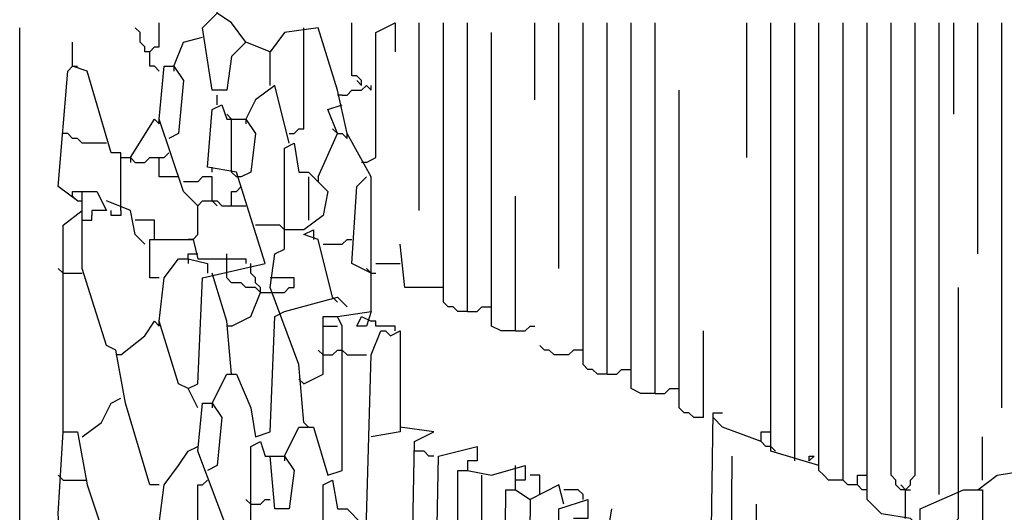
# Model space of a CAD drawing. Extents: x 0.16 to 7.56, y 0.46 to 9.88.
# Drawn here: x 2.33 to 2.95, y 7.49 to 7.8 of the extents above; entities that cross this region are included whole.
import ezdxf

# ---------------------------------------------------------------- set-up
doc = ezdxf.new("R2010")
doc.units = 0
doc.header["$MEASUREMENT"] = 0
doc.layers.add('PFV', color=7, linetype='Continuous')

msp = doc.modelspace()

# ---------------------------------------------------------------- linework, layer by layer
at = {"layer": 'PFV', "color": 0}
for points in [[(2.548485, 7.612121, 0), (2.548485, 7.69697, 0), (2.533333, 7.724242, 0), (2.527273, 7.751515, 0), (2.515152, 7.790909, 0), (2.493939, 7.787879, 0), (2.484848, 7.775758, 0), (2.469697, 7.781818, 0), (2.460606, 7.772727, 0), (2.457576, 7.751515, 0), (2.448485, 7.751515, 0), (2.442424, 7.790909, 0), (2.451515, 7.8, 0), (2.454545, 7.818182, 0), (2.460606, 7.824242, 0)], [(2.469697, 7.781818, 0), (2.460606, 7.793939, 0), (2.451515, 7.8, 0)], [(2.336364, 7.063636, 0), (2.333333, 7.063636, 0), (2.330303, 7.066667, 0), (2.327273, 7.066667, 0), (2.327273, 7.790909, 0)], [(2.409091, 7.775758, 0), (2.406061, 7.775758, 0), (2.406061, 7.778788, 0), (2.40303, 7.781818, 0), (2.40303, 7.787879, 0), (2.4, 7.790909, 0)], [(2.415152, 7.763636, 0), (2.412121, 7.766667, 0), (2.409091, 7.766667, 0), (2.409091, 7.775758, 0), (2.412121, 7.778788, 0), (2.415152, 7.778788, 0), (2.415152, 7.793939, 0)], [(2.49697, 7.724242, 0), (2.5, 7.724242, 0), (2.50303, 7.727273, 0), (2.506061, 7.727273, 0), (2.506061, 7.790909, 0)], [(2.542424, 7.754545, 0), (2.542424, 7.757576, 0), (2.539394, 7.760606, 0), (2.536364, 7.760606, 0), (2.536364, 7.793939, 0)], [(2.545455, 7.706061, 0), (2.551515, 7.709091, 0), (2.551515, 7.787879, 0), (2.563636, 7.793939, 0), (2.563636, 7.775758, 0)], [(2.578788, 7.675758, 0), (2.578788, 7.793939, 0)], [(2.609091, 7.612121, 0), (2.60303, 7.612121, 0), (2.6, 7.615152, 0), (2.59697, 7.615152, 0), (2.593939, 7.618182, 0), (2.593939, 7.793939, 0)], [(2.609091, 7.612121, 0), (2.609091, 7.793939, 0)], [(2.651515, 7.745455, 0), (2.651515, 7.793939, 0)], [(2.666667, 7.639394, 0), (2.666667, 7.793939, 0)], [(2.69697, 7.572727, 0), (2.690909, 7.572727, 0), (2.687879, 7.575758, 0), (2.684848, 7.575758, 0), (2.681818, 7.578788, 0), (2.681818, 7.793939, 0)], [(2.69697, 7.572727, 0), (2.69697, 7.793939, 0)], [(2.727273, 7.560606, 0), (2.718182, 7.560606, 0), (2.712121, 7.563636, 0), (2.712121, 7.793939, 0)], [(2.727273, 7.560606, 0), (2.727273, 7.793939, 0)], [(2.784848, 7.709091, 0), (2.784848, 7.793939, 0)], [(2.830303, 7.515152, 0), (2.8, 7.524242, 0), (2.8, 7.793939, 0)], [(2.815152, 7.518182, 0), (2.815152, 7.793939, 0)], [(2.845455, 7.506061, 0), (2.836364, 7.506061, 0), (2.833333, 7.509091, 0), (2.830303, 7.512121, 0), (2.830303, 7.793939, 0)], [(2.854545, 7.50303, 0), (2.848485, 7.50303, 0), (2.845455, 7.506061, 0), (2.845455, 7.793939, 0)], [(2.893939, 7.475758, 0), (2.887879, 7.481818, 0), (2.869697, 7.484848, 0), (2.860606, 7.493939, 0), (2.860606, 7.793939, 0)], [(2.884848, 7.5, 0), (2.881818, 7.5, 0), (2.878788, 7.50303, 0), (2.878788, 7.506061, 0), (2.875758, 7.509091, 0), (2.875758, 7.793939, 0)], [(2.884848, 7.481818, 0), (2.884848, 7.5, 0), (2.887879, 7.50303, 0), (2.887879, 7.506061, 0), (2.890909, 7.509091, 0), (2.890909, 7.793939, 0)], [(2.906061, 7.49697, 0), (2.906061, 7.793939, 0)], [(2.915152, 7.736364, 0), (2.915152, 7.793939, 0)], [(2.930303, 7.648485, 0), (2.930303, 7.793939, 0)], [(2.945455, 7.551515, 0), (2.945455, 7.793939, 0)], [(2.424242, 7.766667, 0), (2.430303, 7.781818, 0), (2.442424, 7.784848, 0)], [(2.639394, 7.6, 0), (2.630303, 7.6, 0), (2.624242, 7.60303, 0), (2.624242, 7.787879, 0)], [(2.390909, 7.675758, 0), (2.390909, 7.712121, 0), (2.384848, 7.712121, 0), (2.369697, 7.763636, 0), (2.360606, 7.766667, 0), (2.360606, 7.781818, 0)], [(2.484848, 7.754545, 0), (2.484848, 7.775758, 0)], [(2.363636, 7.681818, 0), (2.351515, 7.690909, 0), (2.357576, 7.763636, 0), (2.360606, 7.766667, 0)], [(2.360606, 7.766667, 0), (2.363636, 7.766667, 0)], [(2.439394, 7.678788, 0), (2.430303, 7.687879, 0), (2.415152, 7.733333, 0), (2.418182, 7.766667, 0), (2.424242, 7.766667, 0), (2.430303, 7.757576, 0), (2.427273, 7.724242, 0), (2.421212, 7.721212, 0)], [(2.424242, 7.766667, 0), (2.424242, 7.763636, 0)], [(2.49697, 7.718182, 0), (2.487879, 7.754545, 0), (2.475758, 7.745455, 0), (2.469697, 7.733333, 0)], [(2.530303, 7.748485, 0), (2.533333, 7.748485, 0), (2.536364, 7.751515, 0), (2.542424, 7.751515, 0), (2.545455, 7.754545, 0), (2.548485, 7.751515, 0), (2.548485, 7.754545, 0)], [(2.542424, 7.754545, 0), (2.539394, 7.757576, 0)], [(2.451515, 7.742424, 0), (2.451515, 7.748485, 0)], [(2.530303, 7.748485, 0), (2.527273, 7.748485, 0)], [(2.757576, 7.545455, 0), (2.751515, 7.545455, 0), (2.748485, 7.548485, 0), (2.745455, 7.548485, 0), (2.742424, 7.551515, 0), (2.742424, 7.751515, 0)], [(2.439394, 7.551515, 0), (2.433333, 7.563636, 0), (2.439394, 7.566667, 0), (2.442424, 7.633333, 0), (2.481818, 7.642424, 0), (2.463636, 7.7, 0), (2.445455, 7.70303, 0), (2.448485, 7.739394, 0), (2.454545, 7.742424, 0), (2.457576, 7.733333, 0), (2.469697, 7.733333, 0), (2.475758, 7.724242, 0), (2.472727, 7.7, 0), (2.466667, 7.69697, 0)], [(2.527273, 7.724242, 0), (2.521212, 7.739394, 0), (2.530303, 7.742424, 0)], [(2.460606, 7.733333, 0), (2.457576, 7.736364, 0)], [(2.39697, 7.709091, 0), (2.412121, 7.733333, 0), (2.415152, 7.730303, 0), (2.415152, 7.733333, 0)], [(2.460606, 7.7, 0), (2.460606, 7.733333, 0)], [(2.469697, 7.733333, 0), (2.469697, 7.730303, 0)], [(2.381818, 7.718182, 0), (2.366667, 7.718182, 0), (2.363636, 7.721212, 0), (2.360606, 7.721212, 0), (2.357576, 7.724242, 0), (2.354545, 7.724242, 0)], [(2.515152, 7.69697, 0), (2.527273, 7.724242, 0), (2.530303, 7.724242, 0), (2.533333, 7.721212, 0), (2.533333, 7.724242, 0)], [(2.527273, 7.724242, 0), (2.524242, 7.727273, 0)], [(2.506061, 7.542424, 0), (2.50303, 7.578788, 0), (2.484848, 7.627273, 0), (2.487879, 7.648485, 0), (2.493939, 7.651515, 0), (2.493939, 7.715152, 0), (2.5, 7.718182, 0), (2.50303, 7.7, 0), (2.509091, 7.7, 0), (2.521212, 7.687879, 0), (2.518182, 7.672727, 0), (2.506061, 7.663636, 0), (2.493939, 7.663636, 0)], [(2.390909, 7.709091, 0), (2.39697, 7.709091, 0), (2.4, 7.706061, 0), (2.406061, 7.706061, 0), (2.409091, 7.709091, 0), (2.415152, 7.709091, 0)], [(2.39697, 7.709091, 0), (2.39697, 7.706061, 0)], [(2.427273, 7.69697, 0), (2.415152, 7.69697, 0), (2.415152, 7.709091, 0), (2.418182, 7.709091, 0), (2.421212, 7.712121, 0)], [(2.448485, 7.7, 0), (2.448485, 7.70303, 0)], [(2.545455, 7.706061, 0), (2.542424, 7.706061, 0)], [(2.448485, 7.681818, 0), (2.448485, 7.69697, 0), (2.442424, 7.69697, 0), (2.439394, 7.693939, 0), (2.430303, 7.693939, 0)], [(2.466667, 7.69697, 0), (2.463636, 7.69697, 0), (2.460606, 7.7, 0)], [(2.509091, 7.69697, 0), (2.509091, 7.669697, 0)], [(2.515152, 7.69697, 0), (2.515152, 7.693939, 0)], [(2.548485, 7.636364, 0), (2.536364, 7.642424, 0), (2.539394, 7.690909, 0), (2.545455, 7.69697, 0)], [(2.460606, 7.678788, 0), (2.460606, 7.687879, 0), (2.463636, 7.687879, 0), (2.466667, 7.690909, 0)], [(2.363636, 7.681818, 0), (2.360606, 7.684848, 0), (2.360606, 7.687879, 0), (2.366667, 7.687879, 0)], [(2.415152, 7.50303, 0), (2.409091, 7.50303, 0), (2.393939, 7.554545, 0), (2.387879, 7.587879, 0), (2.381818, 7.590909, 0), (2.366667, 7.639394, 0), (2.366667, 7.687879, 0), (2.375758, 7.687879, 0), (2.381818, 7.675758, 0), (2.372727, 7.675758, 0), (2.372727, 7.672727, 0)], [(2.639394, 7.6, 0), (2.639394, 7.684848, 0)], [(2.363636, 7.681818, 0), (2.366667, 7.681818, 0)], [(2.406061, 7.654545, 0), (2.4, 7.660606, 0), (2.39697, 7.675758, 0), (2.381818, 7.681818, 0)], [(2.436364, 7.657576, 0), (2.439394, 7.660606, 0), (2.439394, 7.678788, 0), (2.442424, 7.681818, 0), (2.451515, 7.681818, 0), (2.454545, 7.678788, 0), (2.469697, 7.678788, 0)], [(2.448485, 7.681818, 0), (2.451515, 7.678788, 0)], [(2.354545, 7.536364, 0), (2.354545, 7.666667, 0), (2.366667, 7.675758, 0)], [(2.366667, 7.669697, 0), (2.372727, 7.669697, 0), (2.372727, 7.672727, 0)], [(2.390909, 7.675758, 0), (2.390909, 7.672727, 0), (2.384848, 7.672727, 0), (2.384848, 7.675758, 0)], [(2.412121, 7.657576, 0), (2.412121, 7.669697, 0), (2.4, 7.669697, 0)], [(2.493939, 7.663636, 0), (2.490909, 7.666667, 0), (2.475758, 7.666667, 0)], [(2.524242, 7.621212, 0), (2.515152, 7.657576, 0), (2.506061, 7.660606, 0), (2.512121, 7.663636, 0), (2.512121, 7.657576, 0)], [(2.415152, 7.633333, 0), (2.409091, 7.633333, 0), (2.409091, 7.657576, 0), (2.436364, 7.657576, 0), (2.439394, 7.645455, 0), (2.469697, 7.645455, 0), (2.469697, 7.642424, 0)], [(2.436364, 7.657576, 0), (2.433333, 7.657576, 0)], [(2.518182, 7.654545, 0), (2.530303, 7.654545, 0), (2.533333, 7.657576, 0), (2.536364, 7.657576, 0)], [(2.593939, 7.627273, 0), (2.569697, 7.627273, 0), (2.566667, 7.654545, 0)], [(2.433333, 7.645455, 0), (2.433333, 7.648485, 0), (2.436364, 7.648485, 0)], [(2.436364, 7.648485, 0), (2.439394, 7.648485, 0)], [(2.457576, 7.636364, 0), (2.457576, 7.648485, 0)], [(2.433333, 7.563636, 0), (2.427273, 7.566667, 0), (2.415152, 7.606061, 0), (2.418182, 7.633333, 0), (2.427273, 7.645455, 0), (2.433333, 7.645455, 0), (2.445455, 7.642424, 0), (2.445455, 7.636364, 0)], [(2.433333, 7.645455, 0), (2.433333, 7.642424, 0)], [(2.478788, 7.624242, 0), (2.478788, 7.627273, 0), (2.475758, 7.630303, 0), (2.475758, 7.633333, 0), (2.472727, 7.636364, 0), (2.472727, 7.642424, 0)], [(2.551515, 7.642424, 0), (2.566667, 7.642424, 0)], [(2.354545, 7.636364, 0), (2.351515, 7.639394, 0)], [(2.354545, 7.636364, 0), (2.366667, 7.636364, 0)], [(2.460606, 7.572727, 0), (2.457576, 7.606061, 0), (2.448485, 7.636364, 0)], [(2.478788, 7.624242, 0), (2.475758, 7.627273, 0), (2.469697, 7.627273, 0), (2.466667, 7.630303, 0), (2.460606, 7.630303, 0), (2.457576, 7.633333, 0), (2.457576, 7.636364, 0)], [(2.548485, 7.636364, 0), (2.545455, 7.639394, 0)], [(2.548485, 7.636364, 0), (2.551515, 7.636364, 0)], [(2.487879, 7.624242, 0), (2.493939, 7.624242, 0), (2.49697, 7.627273, 0), (2.5, 7.627273, 0), (2.5, 7.633333, 0), (2.484848, 7.633333, 0)], [(2.460606, 7.60303, 0), (2.472727, 7.609091, 0), (2.478788, 7.624242, 0), (2.487879, 7.624242, 0)], [(2.918182, 7.49697, 0), (2.918182, 7.627273, 0)], [(2.493939, 7.612121, 0), (2.527273, 7.621212, 0), (2.533333, 7.615152, 0)], [(2.524242, 7.621212, 0), (2.527273, 7.618182, 0)], [(2.448485, 7.554545, 0), (2.457576, 7.572727, 0), (2.463636, 7.572727, 0), (2.472727, 7.551515, 0), (2.475758, 7.533333, 0), (2.484848, 7.536364, 0), (2.487879, 7.609091, 0), (2.493939, 7.612121, 0)], [(2.493939, 7.521212, 0), (2.50303, 7.539394, 0), (2.512121, 7.539394, 0), (2.521212, 7.509091, 0), (2.530303, 7.512121, 0), (2.530303, 7.60303, 0), (2.527273, 7.609091, 0), (2.548485, 7.612121, 0), (2.545455, 7.60303, 0), (2.539394, 7.60303, 0), (2.542424, 7.609091, 0), (2.548485, 7.606061, 0)], [(2.609091, 7.612121, 0), (2.615152, 7.612121, 0), (2.618182, 7.615152, 0), (2.624242, 7.615152, 0)], [(2.390909, 7.584848, 0), (2.406061, 7.59697, 0), (2.412121, 7.606061, 0), (2.415152, 7.60303, 0), (2.415152, 7.606061, 0)], [(2.506061, 7.566667, 0), (2.518182, 7.572727, 0), (2.518182, 7.609091, 0), (2.527273, 7.609091, 0)], [(2.563636, 7.6, 0), (2.563636, 7.60303, 0), (2.551515, 7.60303, 0), (2.551515, 7.606061, 0), (2.548485, 7.606061, 0)], [(2.460606, 7.60303, 0), (2.457576, 7.60303, 0)], [(2.518182, 7.60303, 0), (2.527273, 7.60303, 0)], [(2.560606, 6.981818, 0), (2.548485, 7.027273, 0), (2.557576, 7.033333, 0), (2.554545, 7.051515, 0), (2.536364, 7.060606, 0), (2.539394, 7.081818, 0), (2.545455, 7.133333, 0), (2.545455, 7.20303, 0), (2.539394, 7.224242, 0), (2.545455, 7.230303, 0), (2.542424, 7.330303, 0), (2.542424, 7.354545, 0), (2.548485, 7.369697, 0), (2.545455, 7.460606, 0), (2.545455, 7.481818, 0), (2.548485, 7.584848, 0), (2.554545, 7.6, 0), (2.557576, 7.6, 0), (2.560606, 7.59697, 0), (2.566667, 7.6, 0), (2.566667, 7.536364, 0), (2.548485, 7.533333, 0)], [(2.639394, 7.6, 0), (2.645455, 7.6, 0), (2.648485, 7.60303, 0), (2.651515, 7.60303, 0)], [(2.757576, 7.545455, 0), (2.757576, 7.6, 0)], [(2.518182, 7.584848, 0), (2.515152, 7.587879, 0)], [(2.518182, 7.584848, 0), (2.524242, 7.584848, 0), (2.527273, 7.587879, 0), (2.530303, 7.587879, 0), (2.533333, 7.584848, 0)], [(2.681818, 7.587879, 0), (2.675758, 7.587879, 0), (2.672727, 7.584848, 0), (2.663636, 7.584848, 0), (2.660606, 7.587879, 0), (2.657576, 7.587879, 0), (2.654545, 7.590909, 0)], [(2.390909, 7.584848, 0), (2.387879, 7.584848, 0)], [(2.533333, 7.584848, 0), (2.545455, 7.584848, 0)], [(2.69697, 7.572727, 0), (2.70303, 7.572727, 0), (2.706061, 7.575758, 0), (2.712121, 7.575758, 0)], [(2.506061, 7.566667, 0), (2.50303, 7.569697, 0)], [(2.727273, 7.560606, 0), (2.733333, 7.560606, 0), (2.736364, 7.563636, 0), (2.742424, 7.563636, 0)], [(2.366667, 7.533333, 0), (2.378788, 7.542424, 0), (2.384848, 7.554545, 0), (2.390909, 7.557576, 0)], [(2.475758, 7.4, 0), (2.460606, 7.448485, 0), (2.457576, 7.475758, 0), (2.439394, 7.524242, 0), (2.442424, 7.554545, 0), (2.448485, 7.554545, 0), (2.454545, 7.545455, 0), (2.451515, 7.515152, 0), (2.445455, 7.512121, 0)], [(2.448485, 7.554545, 0), (2.448485, 7.551515, 0)], [(2.766667, 7.051515, 0), (2.760606, 7.078788, 0), (2.757576, 7.127273, 0), (2.763636, 7.548485, 0), (2.769697, 7.548485, 0)], [(2.506061, 7.542424, 0), (2.509091, 7.539394, 0)], [(2.793939, 7.530303, 0), (2.769697, 7.539394, 0), (2.763636, 7.545455, 0)], [(2.357576, 7.409091, 0), (2.351515, 7.484848, 0), (2.354545, 7.536364, 0), (2.363636, 7.536364, 0), (2.369697, 7.50303, 0), (2.384848, 7.457576, 0), (2.387879, 7.457576, 0), (2.390909, 7.427273, 0)], [(2.575758, 7.206061, 0), (2.569697, 7.212121, 0), (2.575758, 7.530303, 0), (2.587879, 7.536364, 0), (2.566667, 7.539394, 0)], [(2.8, 7.527273, 0), (2.79697, 7.527273, 0), (2.793939, 7.530303, 0), (2.793939, 7.536364, 0), (2.8, 7.536364, 0)], [(2.460606, 7.472727, 0), (2.472727, 7.478788, 0), (2.472727, 7.527273, 0), (2.478788, 7.530303, 0), (2.481818, 7.521212, 0), (2.493939, 7.521212, 0), (2.5, 7.512121, 0), (2.49697, 7.487879, 0), (2.487879, 7.487879, 0), (2.484848, 7.521212, 0)], [(2.933333, 7.506061, 0), (2.933333, 7.533333, 0)], [(2.430303, 7.424242, 0), (2.415152, 7.478788, 0), (2.418182, 7.50303, 0), (2.427273, 7.515152, 0), (2.433333, 7.524242, 0), (2.439394, 7.527273, 0)], [(2.587879, 7.521212, 0), (2.584848, 7.521212, 0), (2.581818, 7.524242, 0), (2.575758, 7.524242, 0)], [(2.584848, 7.206061, 0), (2.590909, 7.521212, 0), (2.615152, 7.527273, 0), (2.615152, 7.518182, 0), (2.609091, 7.518182, 0), (2.609091, 7.512121, 0)], [(2.8, 7.527273, 0), (2.80303, 7.524242, 0)], [(2.493939, 7.521212, 0), (2.493939, 7.518182, 0)], [(2.8, 7.106061, 0), (2.787879, 7.115152, 0), (2.772727, 7.118182, 0), (2.775758, 7.521212, 0)], [(2.824242, 7.518182, 0), (2.824242, 7.521212, 0), (2.827273, 7.521212, 0), (2.824242, 7.518182, 0)], [(2.612121, 7.178788, 0), (2.60303, 7.19697, 0), (2.60303, 7.512121, 0), (2.609091, 7.512121, 0), (2.624242, 7.509091, 0), (2.645455, 7.515152, 0), (2.645455, 7.506061, 0), (2.639394, 7.506061, 0), (2.639394, 7.515152, 0)], [(2.930303, 7.5, 0), (2.942424, 7.509091, 0), (2.960606, 7.512121, 0)], [(2.354545, 7.506061, 0), (2.351515, 7.509091, 0)], [(2.354545, 7.506061, 0), (2.366667, 7.506061, 0)], [(2.366667, 7.506061, 0), (2.369697, 7.506061, 0)], [(2.430303, 7.433333, 0), (2.433333, 7.433333, 0), (2.436364, 7.436364, 0), (2.439394, 7.436364, 0), (2.439394, 7.50303, 0), (2.442424, 7.50303, 0), (2.445455, 7.506061, 0)], [(2.506061, 7.439394, 0), (2.518182, 7.442424, 0), (2.518182, 7.50303, 0), (2.524242, 7.506061, 0), (2.527273, 7.487879, 0), (2.533333, 7.487879, 0), (2.542424, 7.478788, 0)], [(2.609091, 7.187879, 0), (2.612121, 7.187879, 0), (2.615152, 7.190909, 0), (2.618182, 7.193939, 0), (2.618182, 7.509091, 0)], [(2.639394, 7.5, 0), (2.639394, 7.506061, 0)], [(2.654545, 7.49697, 0), (2.654545, 7.509091, 0), (2.648485, 7.509091, 0)], [(2.860606, 7.5, 0), (2.857576, 7.5, 0), (2.854545, 7.50303, 0), (2.854545, 7.509091, 0), (2.860606, 7.509091, 0)], [(2.60303, 6.960606, 0), (2.59697, 7, 0), (2.59697, 7.027273, 0), (2.606061, 7.039394, 0), (2.609091, 7.048485, 0), (2.615152, 7.048485, 0), (2.621212, 7.042424, 0), (2.624242, 7.024242, 0), (2.633333, 7.030303, 0), (2.630303, 7.081818, 0), (2.618182, 7.084848, 0), (2.621212, 7.148485, 0), (2.627273, 7.151515, 0), (2.633333, 7.124242, 0), (2.648485, 7.127273, 0), (2.648485, 7.175758, 0), (2.630303, 7.181818, 0), (2.633333, 7.5, 0), (2.639394, 7.5, 0), (2.648485, 7.493939, 0), (2.645455, 7.178788, 0)], [(2.669697, 7.490909, 0), (2.666667, 7.50303, 0), (2.648485, 7.493939, 0)], [(2.681818, 7.493939, 0), (2.681818, 7.49697, 0), (2.678788, 7.5, 0), (2.669697, 7.5, 0)], [(2.884848, 7.5, 0), (2.881818, 7.50303, 0)], [(2.884848, 7.5, 0), (2.887879, 7.5, 0)], [(2.933333, 7.009091, 0), (2.921212, 7.051515, 0), (2.89697, 7.063636, 0), (2.893939, 7.478788, 0), (2.893939, 7.487879, 0), (2.921212, 7.5, 0), (2.933333, 7.5, 0), (2.933333, 7.466667, 0), (2.918182, 7.472727, 0), (2.909091, 7.478788, 0), (2.9, 7.472727, 0), (2.893939, 7.475758, 0)], [(2.472727, 7.490909, 0), (2.469697, 7.493939, 0)], [(2.472727, 7.490909, 0), (2.478788, 7.490909, 0), (2.481818, 7.493939, 0), (2.484848, 7.493939, 0)], [(2.757576, 6.984848, 0), (2.751515, 6.984848, 0), (2.736364, 7.036364, 0), (2.730303, 7.063636, 0), (2.709091, 7.118182, 0), (2.709091, 7.145455, 0), (2.690909, 7.157576, 0), (2.678788, 7.154545, 0), (2.675758, 7.136364, 0), (2.666667, 7.136364, 0), (2.663636, 7.175758, 0), (2.666667, 7.487879, 0), (2.684848, 7.493939, 0), (2.684848, 7.481818, 0), (2.675758, 7.481818, 0)], [(2.915152, 7.478788, 0), (2.918182, 7.481818, 0), (2.918182, 7.49697, 0)], [(2.715152, 7.469697, 0), (2.69697, 7.469697, 0), (2.7, 7.487879, 0)], [(2.787879, 7.115152, 0), (2.790909, 7.118182, 0), (2.790909, 7.490909, 0)]]:
    msp.add_polyline3d(points, dxfattribs=at)

doc.saveas('drawing.dxf')
